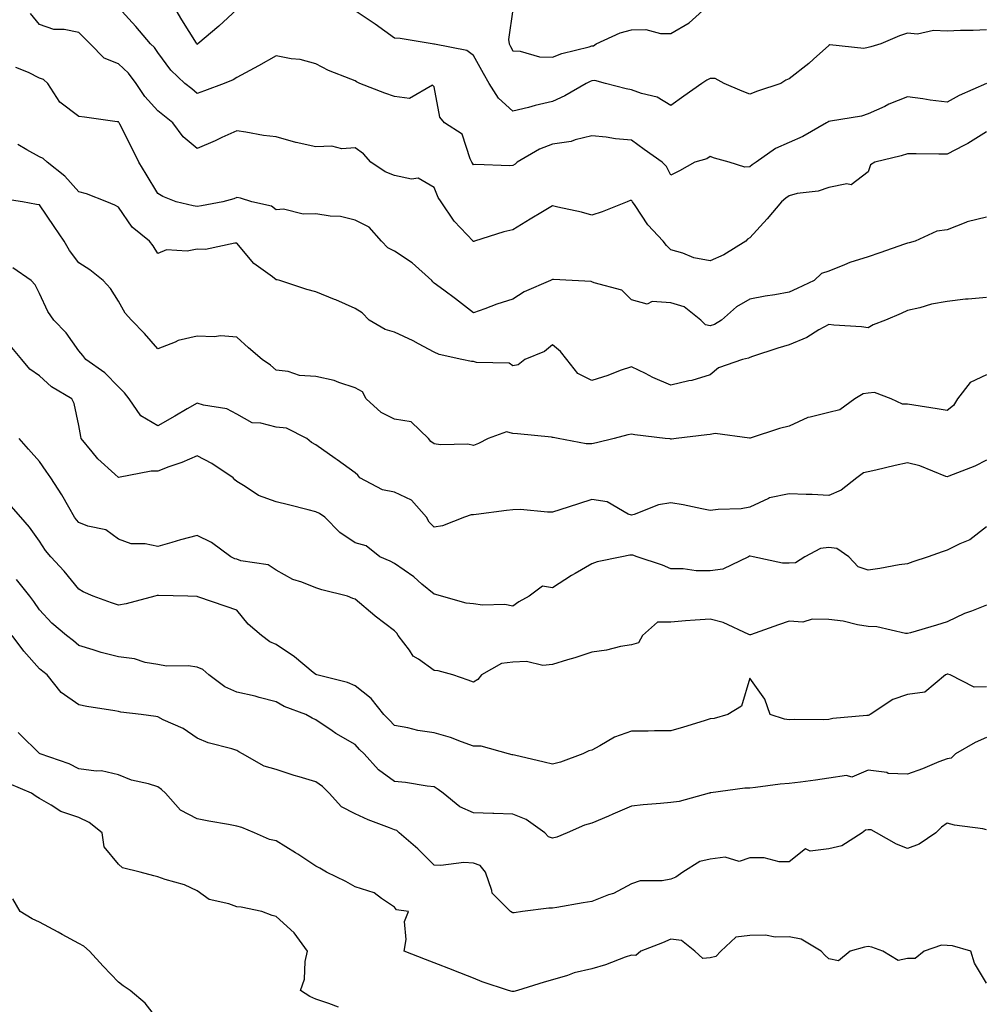
# Model space of a CAD drawing. Units: inches. Extents: x 926243 to 928883, y 7369178 to 7371818.
# Drawn here: x 926443 to 926687, y 7369608 to 7369858 of the extents above; entities that cross this region are included whole.
import ezdxf

# ---------------------------------------------------------------- set-up
doc = ezdxf.new("R2010")
doc.units = ezdxf.units.IN
doc.header["$MEASUREMENT"] = 0
doc.layers.add('Contour_92627369', color=7, linetype='Continuous', true_color=0x3ed3ec)

msp = doc.modelspace()

# ---------------------------------------------------------------- linework, layer by layer
at = {"layer": 'Contour_92627369'}
for points in [[(926688.04, 7369841.92, 3352), (926681.12, 7369838.85, 3352), (926678.05, 7369837.19, 3352), (926673.77, 7369837.64, 3352), (926671.94, 7369838.03, 3352), (926668.05, 7369838.52, 3352), (926663.33, 7369836.64, 3352), (926662.24, 7369836.11, 3352), (926658.05, 7369834.21, 3352), (926656.35, 7369833.62, 3352), (926648.48, 7369832.35, 3352), (926648.05, 7369832.23, 3352), (926647.84, 7369832.14, 3352), (926647.48, 7369831.92, 3352), (926641.48, 7369828.49, 3352), (926638.05, 7369826.93, 3352), (926634.55, 7369825.42, 3352), (926629.63, 7369821.92, 3352), (926628.68, 7369821.28, 3352), (926628.05, 7369820.76, 3352), (926626.83, 7369820.7, 3352), (926622.82, 7369821.92, 3352), (926619.1, 7369822.98, 3352), (926618.05, 7369823.38, 3352), (926617.14, 7369822.83, 3352), (926614.11, 7369821.92, 3352), (926610.21, 7369819.75, 3352), (926608.05, 7369818.67, 3352), (926606.99, 7369820.86, 3352), (926605.87, 7369821.92, 3352), (926601.29, 7369825.16, 3352), (926598.05, 7369827.51, 3352), (926594.04, 7369827.91, 3352), (926591.7, 7369828.27, 3352), (926588.05, 7369828.67, 3352), (926583.77, 7369827.64, 3352), (926582.76, 7369827.22, 3352), (926578.05, 7369826.51, 3352), (926574.73, 7369825.24, 3352), (926569.15, 7369821.92, 3352), (926568.56, 7369821.41, 3352), (926568.05, 7369821.07, 3352), (926567.15, 7369821.02, 3352), (926558.64, 7369821.33, 3352), (926558.05, 7369821.29, 3352), (926557.79, 7369821.66, 3352), (926557.66, 7369821.92, 3352), (926557.19, 7369822.78, 3352), (926555.15, 7369829.02, 3352), (926550.69, 7369831.92, 3352), (926549.5, 7369833.37, 3352), (926548.05, 7369841.07, 3352), (926547.63, 7369841.51, 3352), (926541.84, 7369838.13, 3352), (926538.05, 7369838.59, 3352), (926535.54, 7369839.41, 3352), (926529.2, 7369841.92, 3352), (926528.43, 7369842.29, 3352), (926528.05, 7369842.54, 3352), (926526.94, 7369843.03, 3352), (926521.34, 7369845.21, 3352), (926518.05, 7369846.93, 3352), (926514.13, 7369848, 3352), (926511.82, 7369848.15, 3352), (926508.05, 7369848.9, 3352), (926503.56, 7369846.41, 3352), (926501.36, 7369845.23, 3352), (926498.05, 7369843.44, 3352), (926497.11, 7369842.86, 3352), (926494.84, 7369841.92, 3352), (926489.91, 7369840.06, 3352), (926488.05, 7369839.38, 3352), (926486.65, 7369840.52, 3352), (926484.91, 7369841.92, 3352), (926481.38, 7369845.25, 3352), (926478.05, 7369849.75, 3352), (926477.18, 7369851.05, 3352), (926476.21, 7369851.92, 3352), (926472.5, 7369856.37, 3352), (926468.05, 7369861.14, 3352)], [(926498.05, 7369860.67, 3351), (926493.5, 7369856.47, 3351), (926488.22, 7369851.92, 3351), (926488.11, 7369851.85, 3351), (926488.05, 7369851.82, 3351), (926488, 7369851.87, 3351), (926487.96, 7369851.92, 3351), (926487.82, 7369852.15, 3351), (926484.15, 7369858.02, 3351), (926481.88, 7369861.92, 3351)], [(926568.05, 7369860.67, 3350), (926566.94, 7369853.03, 3350), (926567.09, 7369851.92, 3350), (926567.43, 7369851.3, 3350), (926568.05, 7369850.15, 3350), (926569.88, 7369850.1, 3350), (926574.77, 7369848.64, 3350), (926578.05, 7369848.59, 3350), (926580.42, 7369849.55, 3350), (926587.33, 7369851.2, 3350), (926588.05, 7369851.43, 3350), (926588.48, 7369851.49, 3350), (926589.15, 7369851.92, 3350), (926595.25, 7369854.73, 3350), (926598.05, 7369855.53, 3350), (926601.72, 7369855.59, 3350), (926605.43, 7369854.54, 3350), (926608.05, 7369854.62, 3350), (926612.67, 7369857.3, 3350), (926617.84, 7369861.92, 3350)], [(926688.05, 7369829.63, 3353), (926683.32, 7369826.65, 3353), (926682.28, 7369826.15, 3353), (926678.05, 7369823.95, 3353), (926675.99, 7369823.98, 3353), (926670.18, 7369824.05, 3353), (926668.05, 7369824.08, 3353), (926666.41, 7369823.56, 3353), (926659.71, 7369821.92, 3353), (926658.67, 7369821.3, 3353), (926658.05, 7369819.52, 3353), (926653.78, 7369816.19, 3353), (926652.63, 7369816.49, 3353), (926648.05, 7369815.56, 3353), (926645.36, 7369814.61, 3353), (926640.1, 7369813.97, 3353), (926638.05, 7369813.46, 3353), (926637.15, 7369812.83, 3353), (926636.07, 7369811.92, 3353), (926632.42, 7369807.55, 3353), (926628.05, 7369802.81, 3353), (926627.5, 7369802.47, 3353), (926627.01, 7369801.92, 3353), (926621.49, 7369798.48, 3353), (926618.05, 7369796.93, 3353), (926613.85, 7369797.71, 3353), (926611.1, 7369798.87, 3353), (926608.05, 7369799.72, 3353), (926606.97, 7369800.84, 3353), (926606.14, 7369801.92, 3353), (926602.19, 7369806.06, 3353), (926598.98, 7369810.98, 3353), (926598.33, 7369811.92, 3353), (926598.23, 7369812.1, 3353), (926598.05, 7369812.27, 3353), (926597.74, 7369812.23, 3353), (926596.95, 7369811.92, 3353), (926590.65, 7369809.32, 3353), (926588.05, 7369808.55, 3353), (926585.42, 7369809.29, 3353), (926579.39, 7369810.58, 3353), (926578.05, 7369810.92, 3353), (926575.5, 7369809.36, 3353), (926572.44, 7369807.53, 3353), (926568.05, 7369804.76, 3353), (926565.72, 7369804.25, 3353), (926558.33, 7369801.92, 3353), (926558.11, 7369801.85, 3353), (926558.05, 7369801.84, 3353), (926558, 7369801.87, 3353), (926557.94, 7369801.92, 3353), (926556.36, 7369803.61, 3353), (926553.14, 7369807.01, 3353), (926549.82, 7369811.92, 3353), (926549.11, 7369812.98, 3353), (926548.05, 7369815.57, 3353), (926543.99, 7369817.86, 3353), (926542.31, 7369817.66, 3353), (926538.05, 7369818.61, 3353), (926535.66, 7369819.53, 3353), (926531.99, 7369821.92, 3353), (926530.21, 7369824.08, 3353), (926528.05, 7369825.62, 3353), (926524.65, 7369825.32, 3353), (926522.16, 7369826.03, 3353), (926518.05, 7369825.85, 3353), (926513.08, 7369826.95, 3353), (926512.99, 7369826.98, 3353), (926508.05, 7369828.37, 3353), (926504.82, 7369828.69, 3353), (926500.39, 7369829.58, 3353), (926498.05, 7369829.86, 3353), (926494.31, 7369828.18, 3353), (926492.59, 7369827.38, 3353), (926488.05, 7369825.45, 3353), (926484.51, 7369828.39, 3353), (926481.83, 7369831.92, 3353), (926479.74, 7369833.61, 3353), (926478.05, 7369834.98, 3353), (926474.76, 7369838.63, 3353), (926472.57, 7369841.92, 3353), (926470.66, 7369844.53, 3353), (926468.05, 7369846.93, 3353), (926464.45, 7369848.31, 3353), (926460.88, 7369851.92, 3353), (926459.51, 7369853.38, 3353), (926458.05, 7369854.86, 3353), (926454.36, 7369855.61, 3353), (926451.69, 7369855.56, 3353), (926448.05, 7369856.87, 3353), (926445.8, 7369859.67, 3353)], [(926688.05, 7369855.54, 3351), (926684.63, 7369855.34, 3351), (926681.47, 7369855.34, 3351), (926678.05, 7369855.17, 3351), (926674.63, 7369855.34, 3351), (926670.53, 7369854.4, 3351), (926668.05, 7369854.63, 3351), (926665.99, 7369853.98, 3351), (926661.22, 7369851.92, 3351), (926658.73, 7369851.24, 3351), (926658.05, 7369851.03, 3351), (926656.96, 7369850.82, 3351), (926648.3, 7369851.67, 3351), (926648.05, 7369851.58, 3351), (926644.21, 7369848.08, 3351), (926643, 7369846.97, 3351), (926638.05, 7369843.07, 3351), (926637.21, 7369842.76, 3351), (926635.95, 7369841.92, 3351), (926630.05, 7369839.92, 3351), (926628.05, 7369839.21, 3351), (926626.1, 7369839.97, 3351), (926621.52, 7369841.92, 3351), (926619.28, 7369843.15, 3351), (926618.05, 7369843.21, 3351), (926617.2, 7369842.77, 3351), (926615.91, 7369841.92, 3351), (926611.32, 7369838.65, 3351), (926608.05, 7369836.34, 3351), (926604.55, 7369838.42, 3351), (926600.62, 7369839.35, 3351), (926598.05, 7369840.31, 3351), (926596.69, 7369840.56, 3351), (926591.5, 7369841.92, 3351), (926588.78, 7369842.65, 3351), (926588.05, 7369842.56, 3351), (926587.57, 7369842.4, 3351), (926586.56, 7369841.92, 3351), (926581.2, 7369838.76, 3351), (926578.05, 7369837.34, 3351), (926573.65, 7369836.32, 3351), (926571.98, 7369835.85, 3351), (926568.05, 7369834.86, 3351), (926564.35, 7369838.22, 3351), (926561.99, 7369841.92, 3351), (926560.61, 7369844.48, 3351), (926558.05, 7369849.02, 3351), (926556.36, 7369850.23, 3351), (926548.12, 7369851.85, 3351), (926548.05, 7369851.88, 3351), (926548, 7369851.87, 3351), (926547.55, 7369851.92, 3351), (926539.49, 7369853.35, 3351), (926538.05, 7369853.41, 3351), (926533.09, 7369856.96, 3351), (926532.86, 7369857.11, 3351), (926528.05, 7369860.36, 3351)], [(926688.05, 7369807.98, 3354), (926683.12, 7369806.84, 3354), (926682.79, 7369806.66, 3354), (926678.05, 7369804.8, 3354), (926675.49, 7369804.48, 3354), (926669.93, 7369801.92, 3354), (926668.48, 7369801.49, 3354), (926668.05, 7369801.42, 3354), (926667.29, 7369801.16, 3354), (926661.03, 7369798.94, 3354), (926658.05, 7369797.99, 3354), (926653.43, 7369796.54, 3354), (926652.02, 7369795.89, 3354), (926648.05, 7369794.33, 3354), (926646.22, 7369793.75, 3354), (926644.35, 7369791.92, 3354), (926640.08, 7369789.89, 3354), (926638.05, 7369788.96, 3354), (926634.43, 7369788.3, 3354), (926631.99, 7369787.98, 3354), (926628.05, 7369787.18, 3354), (926624.66, 7369785.31, 3354), (926620.87, 7369781.92, 3354), (926619.15, 7369780.82, 3354), (926618.05, 7369780.43, 3354), (926616.83, 7369780.71, 3354), (926615.62, 7369781.92, 3354), (926611.44, 7369785.31, 3354), (926608.05, 7369786.32, 3354), (926603.35, 7369786.62, 3354), (926602.04, 7369785.91, 3354), (926598.05, 7369787.07, 3354), (926595.66, 7369789.53, 3354), (926588.6, 7369791.37, 3354), (926588.05, 7369791.62, 3354), (926587.82, 7369791.69, 3354), (926583.01, 7369791.92, 3354), (926578.31, 7369792.18, 3354), (926578.05, 7369792.24, 3354), (926577.86, 7369792.11, 3354), (926577.52, 7369791.92, 3354), (926570.89, 7369789.08, 3354), (926568.05, 7369787.24, 3354), (926563.98, 7369785.99, 3354), (926560.93, 7369784.79, 3354), (926558.05, 7369783.79, 3354), (926553.44, 7369787.31, 3354), (926550.5, 7369789.47, 3354), (926548.05, 7369791.29, 3354), (926547.7, 7369791.58, 3354), (926547.47, 7369791.92, 3354), (926542.54, 7369796.41, 3354), (926538.05, 7369799.38, 3354), (926536.37, 7369800.24, 3354), (926534.76, 7369801.92, 3354), (926531.57, 7369805.44, 3354), (926528.05, 7369807.28, 3354), (926524.3, 7369808.17, 3354), (926521.71, 7369808.26, 3354), (926518.05, 7369808.88, 3354), (926514.87, 7369808.74, 3354), (926509.92, 7369810.05, 3354), (926508.05, 7369809.88, 3354), (926506.89, 7369810.77, 3354), (926501.91, 7369811.92, 3354), (926498.98, 7369812.85, 3354), (926498.05, 7369812.99, 3354), (926497.27, 7369812.7, 3354), (926494.56, 7369811.92, 3354), (926489.09, 7369810.88, 3354), (926488.05, 7369810.72, 3354), (926486.99, 7369810.86, 3354), (926482.71, 7369811.92, 3354), (926479.34, 7369813.21, 3354), (926478.05, 7369814.01, 3354), (926475.08, 7369818.95, 3354), (926473.21, 7369821.92, 3354), (926471.54, 7369825.41, 3354), (926468.39, 7369831.58, 3354), (926468.22, 7369831.92, 3354), (926468.14, 7369832.01, 3354), (926468.05, 7369832.15, 3354), (926467.78, 7369832.19, 3354), (926459.5, 7369833.37, 3354), (926458.05, 7369833.56, 3354), (926453.26, 7369837.13, 3354), (926450.17, 7369841.92, 3354), (926449.07, 7369842.94, 3354), (926448.05, 7369843.26, 3354), (926445.25, 7369844.72, 3354), (926442.08, 7369845.95, 3354)], [(926688.05, 7369787.66, 3355), (926683.35, 7369787.22, 3355), (926682.74, 7369787.23, 3355), (926678.05, 7369786.66, 3355), (926674.06, 7369785.91, 3355), (926671.17, 7369785.04, 3355), (926668.05, 7369784.33, 3355), (926666.4, 7369783.57, 3355), (926662.47, 7369781.92, 3355), (926659.29, 7369780.68, 3355), (926658.05, 7369779.93, 3355), (926656.34, 7369780.21, 3355), (926649.33, 7369780.64, 3355), (926648.05, 7369780.82, 3355), (926645.55, 7369779.42, 3355), (926642.47, 7369777.5, 3355), (926638.05, 7369775.66, 3355), (926635.19, 7369774.78, 3355), (926628.77, 7369772.64, 3355), (926628.05, 7369772.41, 3355), (926627.73, 7369772.24, 3355), (926626.19, 7369771.92, 3355), (926620.13, 7369769.84, 3355), (926618.05, 7369768.01, 3355), (926613.37, 7369766.6, 3355), (926612.62, 7369766.49, 3355), (926608.05, 7369765.42, 3355), (926603.51, 7369767.38, 3355), (926601.59, 7369768.38, 3355), (926598.05, 7369770.1, 3355), (926595.22, 7369769.09, 3355), (926592.11, 7369767.86, 3355), (926588.05, 7369766.58, 3355), (926584.5, 7369768.37, 3355), (926581.7, 7369771.92, 3355), (926580.05, 7369773.92, 3355), (926578.05, 7369775.61, 3355), (926576.06, 7369773.91, 3355), (926571.08, 7369771.92, 3355), (926569.37, 7369770.6, 3355), (926568.05, 7369770.29, 3355), (926567.11, 7369770.98, 3355), (926558.83, 7369771.14, 3355), (926558.05, 7369771.38, 3355), (926557.53, 7369771.4, 3355), (926555.06, 7369771.92, 3355), (926549.31, 7369773.19, 3355), (926548.05, 7369773.74, 3355), (926544.08, 7369775.89, 3355), (926542.77, 7369776.64, 3355), (926538.05, 7369778.87, 3355), (926535.66, 7369779.53, 3355), (926531.59, 7369781.92, 3355), (926529.84, 7369783.71, 3355), (926528.05, 7369784.84, 3355), (926523.16, 7369787.03, 3355), (926522.81, 7369787.16, 3355), (926518.05, 7369789.08, 3355), (926515.79, 7369789.67, 3355), (926509, 7369791.92, 3355), (926508.29, 7369792.16, 3355), (926508.05, 7369792.13, 3355), (926507.11, 7369792.86, 3355), (926502.39, 7369796.26, 3355), (926498.05, 7369801.42, 3355), (926497.57, 7369801.44, 3355), (926490.14, 7369799.82, 3355), (926488.05, 7369799.88, 3355), (926485.49, 7369799.36, 3355), (926480.28, 7369799.69, 3355), (926478.05, 7369798.79, 3355), (926476.87, 7369800.74, 3355), (926475.97, 7369801.92, 3355), (926471.59, 7369805.47, 3355), (926468.05, 7369810.53, 3355), (926467.16, 7369811.02, 3355), (926465.09, 7369811.92, 3355), (926460.02, 7369813.89, 3355), (926458.05, 7369814.45, 3355), (926454.52, 7369818.39, 3355), (926450, 7369821.92, 3355), (926448.99, 7369822.86, 3355), (926448.05, 7369823.35, 3355), (926444.88, 7369825.09, 3355), (926442.54, 7369826.41, 3355)], [(926688.05, 7369768, 3356), (926683.91, 7369766.06, 3356), (926680.72, 7369761.92, 3356), (926679.69, 7369760.28, 3356), (926678.05, 7369758.98, 3356), (926675.5, 7369759.37, 3356), (926669.64, 7369760.33, 3356), (926668.05, 7369760.57, 3356), (926666.76, 7369760.63, 3356), (926663.87, 7369761.92, 3356), (926659.65, 7369763.52, 3356), (926658.05, 7369763.39, 3356), (926656.77, 7369763.2, 3356), (926654.66, 7369761.92, 3356), (926650.84, 7369759.13, 3356), (926648.05, 7369758.49, 3356), (926643.39, 7369757.26, 3356), (926642.74, 7369757.23, 3356), (926638.05, 7369755.01, 3356), (926635.58, 7369754.39, 3356), (926628.14, 7369752.01, 3356), (926628.05, 7369751.99, 3356), (926628.01, 7369751.96, 3356), (926619.3, 7369753.18, 3356), (926618.05, 7369752.91, 3356), (926617.15, 7369752.83, 3356), (926609.36, 7369751.92, 3356), (926608.22, 7369751.75, 3356), (926608.05, 7369751.75, 3356), (926607.89, 7369751.76, 3356), (926606.64, 7369751.92, 3356), (926598.95, 7369752.82, 3356), (926598.05, 7369752.98, 3356), (926597.17, 7369752.8, 3356), (926593.73, 7369751.92, 3356), (926589.21, 7369750.76, 3356), (926588.05, 7369750.57, 3356), (926586.63, 7369750.5, 3356), (926579.53, 7369751.92, 3356), (926578.27, 7369752.14, 3356), (926578.05, 7369752.17, 3356), (926577.78, 7369752.19, 3356), (926569.2, 7369753.07, 3356), (926568.05, 7369753.14, 3356), (926566.42, 7369753.55, 3356), (926561.79, 7369751.92, 3356), (926559.32, 7369750.65, 3356), (926558.05, 7369750.12, 3356), (926556.62, 7369750.49, 3356), (926549.7, 7369750.28, 3356), (926548.05, 7369750.54, 3356), (926547.23, 7369751.1, 3356), (926546.65, 7369751.92, 3356), (926542.21, 7369756.09, 3356), (926538.05, 7369756.81, 3356), (926534.61, 7369758.48, 3356), (926530.87, 7369761.92, 3356), (926529.88, 7369763.74, 3356), (926528.05, 7369764.74, 3356), (926523.91, 7369766.06, 3356), (926522.72, 7369766.59, 3356), (926518.05, 7369767.61, 3356), (926513.99, 7369767.86, 3356), (926511.06, 7369768.91, 3356), (926508.05, 7369769.24, 3356), (926506.59, 7369770.46, 3356), (926504.45, 7369771.92, 3356), (926501.02, 7369774.89, 3356), (926498.05, 7369777.58, 3356), (926494.04, 7369777.91, 3356), (926492.32, 7369777.65, 3356), (926488.05, 7369777.87, 3356), (926483.22, 7369776.75, 3356), (926482.48, 7369776.35, 3356), (926478.05, 7369774.63, 3356), (926474.67, 7369778.53, 3356), (926471.38, 7369781.92, 3356), (926469.79, 7369783.67, 3356), (926468.05, 7369786.74, 3356), (926466.04, 7369789.91, 3356), (926464.22, 7369791.92, 3356), (926460.81, 7369794.68, 3356), (926458.05, 7369796.44, 3356), (926455.71, 7369799.57, 3356), (926454.29, 7369801.92, 3356), (926451.76, 7369805.63, 3356), (926448.05, 7369811.1, 3356), (926447.34, 7369811.21, 3356), (926443.73, 7369811.92, 3356), (926438.8, 7369812.67, 3356)], [(926688.05, 7369746.42, 3357), (926685.12, 7369744.85, 3357), (926678.45, 7369742.31, 3357), (926678.05, 7369742.14, 3357), (926677.73, 7369742.24, 3357), (926671.11, 7369744.97, 3357), (926668.05, 7369745.7, 3357), (926664.92, 7369745.05, 3357), (926659.99, 7369743.86, 3357), (926658.05, 7369743.43, 3357), (926656.83, 7369743.14, 3357), (926655.22, 7369741.92, 3357), (926651.17, 7369738.8, 3357), (926648.05, 7369737.43, 3357), (926643.83, 7369737.69, 3357), (926642.32, 7369737.65, 3357), (926638.05, 7369737.88, 3357), (926633.09, 7369736.88, 3357), (926632.83, 7369736.7, 3357), (926628.05, 7369734.46, 3357), (926625.88, 7369734.09, 3357), (926620.04, 7369733.91, 3357), (926618.05, 7369733.65, 3357), (926615.91, 7369734.06, 3357), (926611.16, 7369735.03, 3357), (926608.05, 7369735.61, 3357), (926604.9, 7369735.07, 3357), (926598.73, 7369732.6, 3357), (926598.05, 7369732.43, 3357), (926597.27, 7369732.7, 3357), (926591.95, 7369735.82, 3357), (926588.05, 7369736.44, 3357), (926584.65, 7369735.32, 3357), (926579.95, 7369733.82, 3357), (926578.05, 7369733.2, 3357), (926576.8, 7369733.17, 3357), (926569.98, 7369733.85, 3357), (926568.05, 7369733.82, 3357), (926566.38, 7369733.59, 3357), (926558.75, 7369732.62, 3357), (926558.05, 7369732.53, 3357), (926557.45, 7369732.52, 3357), (926555.76, 7369731.92, 3357), (926550.19, 7369729.78, 3357), (926548.05, 7369729.42, 3357), (926546.77, 7369730.64, 3357), (926546.1, 7369731.92, 3357), (926542.34, 7369736.21, 3357), (926538.05, 7369738.28, 3357), (926535.01, 7369738.88, 3357), (926529.23, 7369741.92, 3357), (926528.75, 7369742.62, 3357), (926528.05, 7369743.19, 3357), (926523.5, 7369746.46, 3357), (926522.98, 7369746.85, 3357), (926518.05, 7369750.24, 3357), (926516.99, 7369750.86, 3357), (926515.85, 7369751.92, 3357), (926510.63, 7369754.5, 3357), (926508.05, 7369754.77, 3357), (926504.16, 7369755.81, 3357), (926501.97, 7369755.84, 3357), (926498.05, 7369758.03, 3357), (926495.53, 7369759.4, 3357), (926489.66, 7369760.31, 3357), (926488.05, 7369760.84, 3357), (926485.5, 7369759.37, 3357), (926482.39, 7369757.58, 3357), (926478.05, 7369755.07, 3357), (926473.73, 7369757.6, 3357), (926470.77, 7369761.92, 3357), (926469.6, 7369763.47, 3357), (926468.05, 7369764.95, 3357), (926464.64, 7369768.51, 3357), (926459.85, 7369771.92, 3357), (926459.03, 7369772.9, 3357), (926458.05, 7369774.13, 3357), (926454.81, 7369778.68, 3357), (926451.73, 7369781.92, 3357), (926450.22, 7369784.09, 3357), (926448.05, 7369788.69, 3357), (926447.01, 7369790.87, 3357), (926445.96, 7369791.92, 3357), (926441.33, 7369795.2, 3357)], [(926688.05, 7369729.48, 3358), (926683.79, 7369726.18, 3358), (926681.32, 7369725.19, 3358), (926678.05, 7369723.53, 3358), (926676.84, 7369723.13, 3358), (926673.22, 7369721.92, 3358), (926669.38, 7369720.59, 3358), (926668.05, 7369720.13, 3358), (926665.94, 7369719.81, 3358), (926661.03, 7369718.94, 3358), (926658.05, 7369718.5, 3358), (926655.5, 7369719.37, 3358), (926653.12, 7369721.92, 3358), (926650.1, 7369723.97, 3358), (926648.05, 7369724.26, 3358), (926645.99, 7369723.98, 3358), (926642.01, 7369721.92, 3358), (926639.65, 7369720.32, 3358), (926638.05, 7369720.3, 3358), (926636.38, 7369720.25, 3358), (926628.87, 7369721.92, 3358), (926628.19, 7369722.06, 3358), (926628.05, 7369722.05, 3358), (926627.94, 7369722.03, 3358), (926627.7, 7369721.92, 3358), (926621.22, 7369718.75, 3358), (926618.05, 7369718.32, 3358), (926614.5, 7369718.37, 3358), (926611.16, 7369718.81, 3358), (926608.05, 7369718.86, 3358), (926605.9, 7369719.76, 3358), (926599.52, 7369721.92, 3358), (926598.4, 7369722.27, 3358), (926598.05, 7369722.29, 3358), (926597.66, 7369722.31, 3358), (926595.67, 7369721.92, 3358), (926589.39, 7369720.57, 3358), (926588.05, 7369720.14, 3358), (926583.79, 7369717.66, 3358), (926582.84, 7369717.13, 3358), (926578.05, 7369714.03, 3358), (926575.53, 7369714.44, 3358), (926572.12, 7369711.92, 3358), (926569.52, 7369710.45, 3358), (926568.05, 7369709.33, 3358), (926565.96, 7369709.83, 3358), (926560.35, 7369709.62, 3358), (926558.05, 7369709.96, 3358), (926556.22, 7369710.09, 3358), (926549.97, 7369711.92, 3358), (926548.47, 7369712.34, 3358), (926548.05, 7369712.39, 3358), (926544.98, 7369714.99, 3358), (926542.91, 7369716.78, 3358), (926538.05, 7369720.18, 3358), (926536.94, 7369720.8, 3358), (926534.28, 7369721.92, 3358), (926530.81, 7369724.68, 3358), (926528.05, 7369725.41, 3358), (926524.14, 7369728.01, 3358), (926520.39, 7369731.92, 3358), (926518.99, 7369732.86, 3358), (926518.05, 7369733.33, 3358), (926516.19, 7369733.78, 3358), (926511.2, 7369735.07, 3358), (926508.05, 7369735.81, 3358), (926503.6, 7369737.46, 3358), (926500.21, 7369739.75, 3358), (926498.05, 7369741.02, 3358), (926497.54, 7369741.41, 3358), (926497.17, 7369741.92, 3358), (926491.7, 7369745.57, 3358), (926488.05, 7369747.51, 3358), (926484.14, 7369745.83, 3358), (926480.8, 7369744.67, 3358), (926478.05, 7369743.62, 3358), (926476.35, 7369743.62, 3358), (926468.11, 7369741.98, 3358), (926468.05, 7369741.98, 3358), (926467.17, 7369742.8, 3358), (926462.87, 7369746.74, 3358), (926461.45, 7369748.52, 3358), (926458.65, 7369751.92, 3358), (926458.53, 7369752.4, 3358), (926458.05, 7369755.2, 3358), (926456.87, 7369760.74, 3358), (926456.23, 7369761.92, 3358), (926451.14, 7369765.01, 3358), (926448.05, 7369767.74, 3358), (926445.6, 7369769.47, 3358), (926443.57, 7369771.92, 3358), (926441.06, 7369774.93, 3358)], [(926688.05, 7369709.59, 3359), (926684.21, 7369708.08, 3359), (926682.48, 7369707.49, 3359), (926678.05, 7369705.43, 3359), (926675.39, 7369704.58, 3359), (926668.78, 7369702.65, 3359), (926668.05, 7369702.42, 3359), (926667.5, 7369702.46, 3359), (926660.25, 7369704.12, 3359), (926658.05, 7369704.23, 3359), (926655.34, 7369704.63, 3359), (926651.7, 7369705.57, 3359), (926648.05, 7369705.97, 3359), (926643.87, 7369706.1, 3359), (926641.48, 7369705.35, 3359), (926638.05, 7369705.59, 3359), (926635.37, 7369704.6, 3359), (926628.27, 7369702.14, 3359), (926628.05, 7369702.06, 3359), (926627.83, 7369702.15, 3359), (926621.35, 7369705.22, 3359), (926618.05, 7369706.11, 3359), (926614.19, 7369705.78, 3359), (926611.77, 7369705.64, 3359), (926608.05, 7369705.33, 3359), (926604.68, 7369705.29, 3359), (926600.89, 7369701.92, 3359), (926599.86, 7369700.11, 3359), (926598.05, 7369699.6, 3359), (926595.28, 7369699.15, 3359), (926591.76, 7369698.21, 3359), (926588.05, 7369697.74, 3359), (926583.69, 7369696.28, 3359), (926581.88, 7369695.75, 3359), (926578.05, 7369694.54, 3359), (926575.63, 7369694.34, 3359), (926571.45, 7369695.32, 3359), (926568.05, 7369695.16, 3359), (926565.16, 7369694.81, 3359), (926560.08, 7369691.92, 3359), (926559.18, 7369690.79, 3359), (926558.05, 7369690.13, 3359), (926556.71, 7369690.58, 3359), (926552.8, 7369691.92, 3359), (926549.13, 7369693, 3359), (926548.05, 7369693.09, 3359), (926544.09, 7369695.89, 3359), (926542.79, 7369696.66, 3359), (926541.8, 7369698.18, 3359), (926538.98, 7369701.92, 3359), (926538.62, 7369702.49, 3359), (926538.05, 7369703.13, 3359), (926533.16, 7369706.81, 3359), (926533.04, 7369706.9, 3359), (926528.05, 7369711.15, 3359), (926527.43, 7369711.3, 3359), (926526.11, 7369711.92, 3359), (926519.65, 7369713.52, 3359), (926518.05, 7369714.02, 3359), (926514.54, 7369715.43, 3359), (926512.23, 7369716.1, 3359), (926508.05, 7369718.51, 3359), (926506, 7369719.87, 3359), (926499.07, 7369720.9, 3359), (926498.05, 7369721.26, 3359), (926497.54, 7369721.41, 3359), (926496.56, 7369721.92, 3359), (926491.63, 7369725.5, 3359), (926488.05, 7369727.28, 3359), (926483.76, 7369726.2, 3359), (926481.62, 7369725.5, 3359), (926478.05, 7369724.47, 3359), (926474.82, 7369725.15, 3359), (926471.3, 7369725.17, 3359), (926468.05, 7369726.33, 3359), (926464.85, 7369728.71, 3359), (926460.3, 7369729.67, 3359), (926458.05, 7369730.56, 3359), (926457.41, 7369731.28, 3359), (926456.96, 7369731.92, 3359), (926455.46, 7369734.51, 3359), (926453.74, 7369737.61, 3359), (926450.91, 7369741.92, 3359), (926449.76, 7369743.63, 3359), (926448.05, 7369746.05, 3359), (926445.31, 7369749.18, 3359), (926442.88, 7369751.92, 3359)], [(926688.05, 7369688.88, 3360), (926684.93, 7369688.8, 3360), (926678.79, 7369691.92, 3360), (926678.27, 7369692.14, 3360), (926678.05, 7369692.13, 3360), (926677.89, 7369692.07, 3360), (926677.67, 7369691.92, 3360), (926672.42, 7369687.55, 3360), (926668.05, 7369686.97, 3360), (926664.29, 7369685.68, 3360), (926658.54, 7369681.92, 3360), (926658.28, 7369681.69, 3360), (926658.05, 7369681.67, 3360), (926657.74, 7369681.61, 3360), (926649.09, 7369680.88, 3360), (926648.05, 7369680.6, 3360), (926646.64, 7369680.51, 3360), (926639.33, 7369680.64, 3360), (926638.05, 7369680.55, 3360), (926636.85, 7369680.72, 3360), (926633.21, 7369681.92, 3360), (926631.89, 7369685.76, 3360), (926628.05, 7369691.08, 3360), (926625.93, 7369684.04, 3360), (926622.48, 7369681.92, 3360), (926619.06, 7369680.91, 3360), (926618.05, 7369680.81, 3360), (926616.46, 7369680.33, 3360), (926611.28, 7369678.69, 3360), (926608.05, 7369677.77, 3360), (926603.9, 7369677.77, 3360), (926602.32, 7369677.65, 3360), (926598.05, 7369677.65, 3360), (926593.78, 7369676.19, 3360), (926590.05, 7369673.92, 3360), (926588.05, 7369672.89, 3360), (926587.3, 7369672.67, 3360), (926585.73, 7369671.92, 3360), (926580.12, 7369669.85, 3360), (926578.05, 7369669.34, 3360), (926575.96, 7369669.84, 3360), (926568.42, 7369671.55, 3360), (926568.05, 7369671.63, 3360), (926567.81, 7369671.68, 3360), (926566.92, 7369671.92, 3360), (926560, 7369673.87, 3360), (926558.05, 7369673.89, 3360), (926555.04, 7369674.93, 3360), (926552.21, 7369676.08, 3360), (926548.05, 7369677.27, 3360), (926543.95, 7369677.82, 3360), (926541.42, 7369678.55, 3360), (926538.05, 7369679.15, 3360), (926536.67, 7369680.55, 3360), (926535.36, 7369681.92, 3360), (926532.08, 7369685.95, 3360), (926528.05, 7369689.17, 3360), (926526.15, 7369690.02, 3360), (926518.35, 7369691.92, 3360), (926518.14, 7369692.01, 3360), (926518.05, 7369692.03, 3360), (926517.41, 7369692.56, 3360), (926512.69, 7369696.56, 3360), (926508.05, 7369699.68, 3360), (926506.44, 7369700.31, 3360), (926504.31, 7369701.92, 3360), (926500.94, 7369704.8, 3360), (926498.05, 7369708.34, 3360), (926495.4, 7369709.28, 3360), (926488.23, 7369711.74, 3360), (926488.05, 7369711.81, 3360), (926487.96, 7369711.83, 3360), (926485.68, 7369711.92, 3360), (926478.23, 7369712.1, 3360), (926478.05, 7369712.08, 3360), (926477.9, 7369712.07, 3360), (926477.28, 7369711.92, 3360), (926470.05, 7369709.92, 3360), (926468.05, 7369709.63, 3360), (926466.35, 7369710.22, 3360), (926461.64, 7369711.92, 3360), (926459.13, 7369713.01, 3360), (926458.05, 7369713.67, 3360), (926454.36, 7369718.23, 3360), (926450.97, 7369721.92, 3360), (926449.61, 7369723.48, 3360), (926448.05, 7369725.82, 3360), (926445.55, 7369729.41, 3360), (926443.33, 7369731.92, 3360), (926440.87, 7369734.74, 3360)], [(926688.05, 7369676.03, 3361), (926685.16, 7369674.81, 3361), (926680.19, 7369671.92, 3361), (926679.12, 7369670.85, 3361), (926678.05, 7369670.66, 3361), (926675.99, 7369669.86, 3361), (926671.82, 7369668.15, 3361), (926668.05, 7369666.8, 3361), (926663.1, 7369666.98, 3361), (926662.81, 7369667.16, 3361), (926658.05, 7369667.79, 3361), (926653.92, 7369666.05, 3361), (926652.56, 7369666.42, 3361), (926648.05, 7369665.77, 3361), (926644.68, 7369665.29, 3361), (926640.91, 7369664.78, 3361), (926638.05, 7369664.37, 3361), (926635.74, 7369664.23, 3361), (926629.48, 7369663.35, 3361), (926628.05, 7369663.24, 3361), (926626.77, 7369663.2, 3361), (926618.15, 7369662.02, 3361), (926618.05, 7369662.02, 3361), (926617.98, 7369661.99, 3361), (926617.74, 7369661.92, 3361), (926610.13, 7369659.84, 3361), (926608.05, 7369659.58, 3361), (926605.43, 7369659.3, 3361), (926601, 7369658.97, 3361), (926598.05, 7369658.63, 3361), (926593.38, 7369656.59, 3361), (926592.23, 7369656.11, 3361), (926588.05, 7369654.32, 3361), (926586.17, 7369653.8, 3361), (926581.78, 7369651.92, 3361), (926579.15, 7369650.82, 3361), (926578.05, 7369650.54, 3361), (926577.05, 7369650.92, 3361), (926576.08, 7369651.92, 3361), (926571.38, 7369655.26, 3361), (926568.05, 7369656.59, 3361), (926563.2, 7369656.77, 3361), (926562.9, 7369656.77, 3361), (926558.05, 7369656.96, 3361), (926554.62, 7369658.49, 3361), (926550.38, 7369661.92, 3361), (926549.05, 7369662.92, 3361), (926548.05, 7369663.52, 3361), (926546.27, 7369663.7, 3361), (926540.78, 7369664.66, 3361), (926538.05, 7369664.9, 3361), (926533.96, 7369667.83, 3361), (926530.32, 7369671.92, 3361), (926529.19, 7369673.06, 3361), (926528.05, 7369674.26, 3361), (926523.19, 7369677.06, 3361), (926522.25, 7369677.72, 3361), (926518.05, 7369680.53, 3361), (926517.12, 7369680.99, 3361), (926515.54, 7369681.92, 3361), (926510.1, 7369683.97, 3361), (926508.05, 7369685.1, 3361), (926503.75, 7369686.22, 3361), (926502.69, 7369686.56, 3361), (926498.05, 7369687.57, 3361), (926495.05, 7369688.92, 3361), (926490.94, 7369691.92, 3361), (926489.43, 7369693.3, 3361), (926488.05, 7369693.9, 3361), (926485.75, 7369694.22, 3361), (926480.26, 7369694.13, 3361), (926478.05, 7369694.57, 3361), (926474.86, 7369695.11, 3361), (926472.14, 7369696.01, 3361), (926468.05, 7369696.48, 3361), (926463.72, 7369697.59, 3361), (926461.66, 7369698.3, 3361), (926458.05, 7369699.38, 3361), (926456.68, 7369700.55, 3361), (926454.88, 7369701.92, 3361), (926451.16, 7369705.03, 3361), (926448.05, 7369708.45, 3361), (926446.67, 7369710.54, 3361), (926445.64, 7369711.92, 3361), (926442.27, 7369716.15, 3361)], [(926688.05, 7369652.66, 3362), (926687.1, 7369652.87, 3362), (926679.95, 7369653.82, 3362), (926678.05, 7369654.33, 3362), (926676.64, 7369653.33, 3362), (926675.17, 7369651.92, 3362), (926670.96, 7369649.01, 3362), (926668.05, 7369647.93, 3362), (926665.19, 7369649.06, 3362), (926660.17, 7369651.92, 3362), (926658.79, 7369652.66, 3362), (926658.05, 7369652.69, 3362), (926657.41, 7369652.56, 3362), (926656.56, 7369651.92, 3362), (926651.36, 7369648.61, 3362), (926648.05, 7369647.8, 3362), (926643.34, 7369647.21, 3362), (926642.16, 7369647.81, 3362), (926638.05, 7369644.56, 3362), (926635.46, 7369644.51, 3362), (926631.68, 7369645.55, 3362), (926628.05, 7369645.52, 3362), (926625.33, 7369644.64, 3362), (926621.82, 7369645.69, 3362), (926618.05, 7369645.25, 3362), (926615.37, 7369644.6, 3362), (926611.1, 7369641.92, 3362), (926609.29, 7369640.68, 3362), (926608.05, 7369640.15, 3362), (926605.84, 7369639.71, 3362), (926600.25, 7369639.72, 3362), (926598.05, 7369638.98, 3362), (926593.49, 7369636.48, 3362), (926592.26, 7369636.13, 3362), (926588.05, 7369634.51, 3362), (926585.81, 7369634.16, 3362), (926579.12, 7369633, 3362), (926578.05, 7369632.82, 3362), (926577.17, 7369632.8, 3362), (926570.48, 7369631.92, 3362), (926568.32, 7369631.65, 3362), (926568.05, 7369631.59, 3362), (926567.83, 7369631.7, 3362), (926567.38, 7369631.92, 3362), (926562.75, 7369636.62, 3362), (926562.73, 7369637.24, 3362), (926561.08, 7369641.92, 3362), (926559.72, 7369643.59, 3362), (926558.05, 7369644.24, 3362), (926555.63, 7369644.34, 3362), (926549.75, 7369643.62, 3362), (926548.05, 7369643.72, 3362), (926543.95, 7369647.82, 3362), (926539.18, 7369651.92, 3362), (926538.59, 7369652.46, 3362), (926538.05, 7369652.68, 3362), (926536.78, 7369653.2, 3362), (926531.36, 7369655.23, 3362), (926528.05, 7369656.72, 3362), (926524.62, 7369658.49, 3362), (926521.51, 7369661.92, 3362), (926519.8, 7369663.67, 3362), (926518.05, 7369664.79, 3362), (926513.89, 7369666.08, 3362), (926512.59, 7369666.46, 3362), (926508.05, 7369667.94, 3362), (926504.97, 7369668.84, 3362), (926499.51, 7369671.92, 3362), (926498.61, 7369672.47, 3362), (926498.05, 7369672.76, 3362), (926496.79, 7369673.18, 3362), (926490.84, 7369674.71, 3362), (926488.05, 7369675.89, 3362), (926484.45, 7369678.32, 3362), (926479.39, 7369680.58, 3362), (926478.05, 7369681.27, 3362), (926477.54, 7369681.41, 3362), (926473.82, 7369681.92, 3362), (926468.66, 7369682.53, 3362), (926468.05, 7369682.66, 3362), (926467.14, 7369682.83, 3362), (926460.1, 7369683.97, 3362), (926458.05, 7369684.37, 3362), (926453.6, 7369687.47, 3362), (926450, 7369691.92, 3362), (926448.95, 7369692.82, 3362), (926448.05, 7369693.52, 3362), (926444.09, 7369697.96, 3362), (926441.17, 7369701.92, 3362)], [(926688.05, 7369613.77, 3363), (926685.01, 7369618.88, 3363), (926684.06, 7369621.92, 3363), (926679.41, 7369623.28, 3363), (926678.05, 7369623.31, 3363), (926676.6, 7369623.37, 3363), (926672.25, 7369621.92, 3363), (926669.96, 7369620.01, 3363), (926668.05, 7369620.07, 3363), (926665.63, 7369619.5, 3363), (926661.8, 7369621.92, 3363), (926658.99, 7369622.86, 3363), (926658.05, 7369623.07, 3363), (926657.08, 7369622.89, 3363), (926653.48, 7369621.92, 3363), (926650.5, 7369619.47, 3363), (926648.05, 7369619.91, 3363), (926647.04, 7369620.91, 3363), (926646.18, 7369621.92, 3363), (926641.04, 7369624.91, 3363), (926638.05, 7369625.51, 3363), (926634.52, 7369625.45, 3363), (926632.07, 7369625.94, 3363), (926628.05, 7369625.89, 3363), (926624.52, 7369625.45, 3363), (926620.68, 7369621.92, 3363), (926619.46, 7369620.51, 3363), (926618.05, 7369620.2, 3363), (926616.18, 7369620.05, 3363), (926614.15, 7369621.92, 3363), (926610.75, 7369624.62, 3363), (926608.05, 7369624.89, 3363), (926605.93, 7369624.04, 3363), (926600.42, 7369621.92, 3363), (926599.18, 7369620.79, 3363), (926598.05, 7369620.88, 3363), (926596.49, 7369620.36, 3363), (926591.53, 7369618.44, 3363), (926588.05, 7369617.44, 3363), (926583.58, 7369616.39, 3363), (926581.87, 7369615.74, 3363), (926578.05, 7369614.61, 3363), (926575.97, 7369614, 3363), (926569.21, 7369611.92, 3363), (926568.3, 7369611.67, 3363), (926568.05, 7369611.65, 3363), (926567.8, 7369611.67, 3363), (926566.88, 7369611.92, 3363), (926560.23, 7369614.11, 3363), (926558.05, 7369615.04, 3363), (926553.1, 7369616.97, 3363), (926552.93, 7369617.04, 3363), (926548.05, 7369618.95, 3363), (926545.92, 7369619.79, 3363), (926540.44, 7369621.92, 3363), (926541.01, 7369624.88, 3363), (926540.57, 7369629.4, 3363), (926541.58, 7369631.92, 3363), (926538.51, 7369632.38, 3363), (926538.05, 7369633.03, 3363), (926534.76, 7369635.21, 3363), (926532.84, 7369636.72, 3363), (926528.05, 7369638.16, 3363), (926525.66, 7369639.53, 3363), (926520.76, 7369641.92, 3363), (926519.09, 7369642.96, 3363), (926518.05, 7369643.42, 3363), (926513.52, 7369646.45, 3363), (926512.96, 7369646.83, 3363), (926508.05, 7369649.83, 3363), (926506.32, 7369650.19, 3363), (926502.53, 7369651.92, 3363), (926499.37, 7369653.24, 3363), (926498.05, 7369653.58, 3363), (926495.98, 7369653.99, 3363), (926490.98, 7369654.85, 3363), (926488.05, 7369655.48, 3363), (926483.77, 7369657.64, 3363), (926480.02, 7369661.92, 3363), (926478.98, 7369662.85, 3363), (926478.05, 7369663.55, 3363), (926475.67, 7369664.3, 3363), (926471.34, 7369665.21, 3363), (926468.05, 7369666.61, 3363), (926463.79, 7369667.65, 3363), (926462.46, 7369667.51, 3363), (926458.05, 7369668.11, 3363), (926455.56, 7369669.43, 3363), (926448.2, 7369671.92, 3363), (926448.1, 7369671.97, 3363), (926448.05, 7369672, 3363), (926443.08, 7369676.95, 3363), (926442.64, 7369677.33, 3363)], [(926523.82, 7369607.69, 3364), (926521.39, 7369608.58, 3364), (926518.05, 7369609.72, 3364), (926516.54, 7369610.4, 3364), (926514.2, 7369611.92, 3364), (926515.21, 7369614.76, 3364), (926515.4, 7369619.28, 3364), (926515.99, 7369621.92, 3364), (926512.63, 7369626.5, 3364), (926508.05, 7369630.68, 3364), (926507.02, 7369630.89, 3364), (926504.37, 7369631.92, 3364), (926499.13, 7369633.01, 3364), (926498.05, 7369633.13, 3364), (926496.06, 7369633.91, 3364), (926491.1, 7369634.96, 3364), (926488.05, 7369637.15, 3364), (926484.84, 7369638.71, 3364), (926479.92, 7369640.05, 3364), (926478.05, 7369640.73, 3364), (926477.08, 7369640.95, 3364), (926473.56, 7369641.92, 3364), (926469.12, 7369642.99, 3364), (926468.05, 7369643.96, 3364), (926464.45, 7369648.31, 3364), (926463.92, 7369651.92, 3364), (926460.67, 7369654.53, 3364), (926458.05, 7369655.77, 3364), (926453.45, 7369657.32, 3364), (926451.03, 7369658.94, 3364), (926448.05, 7369660.61, 3364), (926447.24, 7369661.11, 3364), (926446, 7369661.92, 3364), (926440.46, 7369664.33, 3364)], [(926478.05, 7369604.52, 3365), (926474.86, 7369608.73, 3365), (926471.05, 7369611.92, 3365), (926469.27, 7369613.13, 3365), (926468.05, 7369613.99, 3365), (926464.2, 7369618.07, 3365), (926460.72, 7369621.92, 3365), (926459.3, 7369623.17, 3365), (926458.05, 7369623.86, 3365), (926453.83, 7369626.14, 3365), (926452.82, 7369626.69, 3365), (926448.05, 7369629.23, 3365), (926446.24, 7369630.11, 3365), (926443.2, 7369631.92, 3365), (926441.27, 7369635.14, 3365)]]:
    msp.add_polyline3d(points, dxfattribs=at)

doc.saveas('drawing.dxf')
